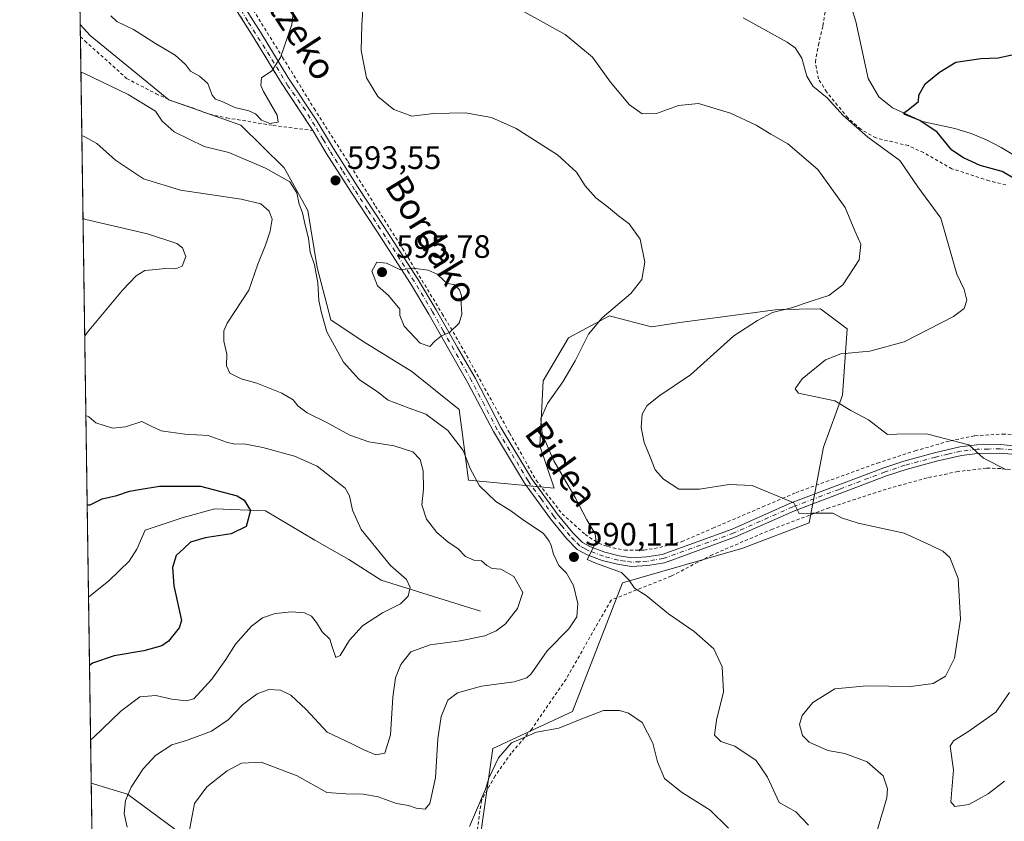
# Model space of a CAD drawing. Units: metres. Extents: x 600153 to 603583, y 4761552 to 4763916.
# Drawn here: x 600153 to 600457, y 4762343 to 4762591 of the extents above; entities that cross this region are included whole.
import ezdxf
from ezdxf.enums import TextEntityAlignment as Align

# ---------------------------------------------------------------- set-up
doc = ezdxf.new("R2010")
doc.units = ezdxf.units.M
doc.header["$MEASUREMENT"] = 0
doc.linetypes.add('DGN Style 2', pattern=[1.6480167562047852, 0.988810053722871, -0.6592067024819142])
doc.linetypes.add('DGN Style 4', pattern=[2.6384748266838614, 1.318413404963828, -0.6592067024819142, 0.001648016756204785, -0.6592067024819142])
for name, color, linetype, lineweight in [('Alambrada', 7, 'DGN Style 2', 0), ('Arbolado forestal CxS', 92, 'Continuous', 0), ('Comarca CxS', 21, 'Continuous', 0), ('Comunidad Autónoma CxS', 142, 'Continuous', 0), ('Corriente natural lineal', 142, 'Continuous', 13), ('Curva de nivel maestra', 30, 'Continuous', 30), ('Curva de nivel normal', 30, 'Continuous', 0), ('Entidad de ámbito territorial CxS', 92, 'Continuous', 0), ('Espacio natural protegido CxS', 121, 'Continuous', 0), ('Municipio CxS', 4, 'Continuous', 0), ('Pista no pavimentada Cxs', 111, 'Continuous', 0), ('Pista no pavimentada eje', 91, 'DGN Style 4', 0), ('Prado CxS', 92, 'Continuous', 0), ('Provincia CxS', 1, 'Continuous', 0), ('Punto de cota en terreno', 7, 'Continuous', 0), ('Rótulo de punto de cota en terreno', 7, 'Continuous', 0), ('Texto cartográfico', 7, 'Continuous', 0)]:
    doc.layers.add(name, color=color, linetype=linetype, lineweight=lineweight)
doc.styles.add('Style-Arial', font='txt')

# ---------------------------------------------------------------- blocks, each defined once
blk = doc.blocks.new('*U10')
at = {"layer": 'Arbolado forestal CxS', "color": 92, "linetype": 'Continuous', "lineweight": 0}
for points in [[(600172.6145000001, 4762628.663899999, 597.6977000000043), (600171.2302000001, 4762626.157000001, 597.0687999999936), (600169.5159999998, 4762743.210300001, 592.1996999999974), (600171.9341000002, 4762740.9781, 592.1782999999997), (600186.5478999997, 4762721.9805, 590.761599999998), (600188.0088999998, 4762685.446900001, 597.0255999999936), (600177.7790999999, 4762662.065300001, 601.0421999999963), (600178.9929000001, 4762642.3639, 600.4419000000053)], [(600291.7620999999, 4762448.708900001, 589.3325999999943), (600318.2122999998, 4762446.284299999, 590.3962999999932), (600313.7156999996, 4762459.3575, 590.2697999999946), (600314.8283000002, 4762479.385299999, 591.1138000000064), (600322.6171000004, 4762492.736099999, 591.0029999999971), (600335.2472999999, 4762499.5261, 590.1141000000061), (600335.6114999996, 4762499.428900001, 590.0730999999942), (600348.2081000004, 4762496.074300001, 588.8623999999982), (600357.0204999996, 4762497.419299999, 588.1045000000013), (600387.3060999997, 4762501.421900001, 585.5227000000014), (600393.8504999997, 4762501.528700001, 585.0685999999987), (600400.5028999997, 4762501.637499999, 584.6833999999944), (600408.6727, 4762495.471700001, 583.0348999999987), (600407.2112999996, 4762475.012700001, 579.3874999999971), (600401.3652999997, 4762458.9375, 581.7253999999957), (600396.9807000002, 4762435.556100001, 585.1603999999934), (600376.4436999997, 4762427.810500001, 586.608699999997), (600339.3059, 4762417.077099999, 589.9210000000021), (600323.8923000004, 4762377.364700001, 594.0108000000037), (600299.2494999999, 4762365.896299999, 593.917300000001), (600294.7982999999, 4762334.742500001, 596.4811000000045), (600289.4461000003, 4762310.958100001, 599.1079000000027), (600262.0147000002, 4762302.5283, 599.0902999999962), (600238.3904999997, 4762309.8555, 598.2065000000002), (600224.9178999999, 4762319.215100001, 595.7602000000043), (600210.0997000001, 4762334.275699999, 591.432799999995), (600186.3481000002, 4762351.762900001, 584.6750000000029), (600175.198, 4762355.2125, 582.6564000000071), (600171.7677999996, 4762589.4429, 593.445000000007), (600174.8551000003, 4762586.074899999, 593.2900999999983), (600199.1133000003, 4762566.169500001, 592.1518000000069), (600221.3668999998, 4762558.380700001, 593.7035999999935), (600234.7701000003, 4762545.157299999, 591.6931000000042), (600242.0771000005, 4762532.0053, 590.9055999999982), (600244.9999000002, 4762514.4693, 590.3295000000071), (600249.1825000001, 4762498.299699999, 590.8234999999986), (600259.1963000001, 4762491.6237, 592.1457999999984), (600274.2251000004, 4762482.319499999, 593.7641000000004), (600288.8400999998, 4762470.628500001, 592.4673999999941)]]:
    blk.add_polyline3d(points, close=True, dxfattribs=at)
blk = doc.blocks.new('5PATER')
at = {"layer": 'Punto de cota en terreno', "linetype": 'Continuous', "lineweight": 0}
h = blk.add_hatch(color=51, dxfattribs=at)
edge = h.paths.add_edge_path()
edge.add_ellipse((0, 0), major_axis=(-0.1095731443231308, -0.1110710700762829), ratio=0.9994222409660322, start_angle=0, end_angle=360)

msp = doc.modelspace()

# ---------------------------------------------------------------- linework, layer by layer
at = {"layer": 'Alambrada', "color": 7, "linetype": 'DGN Style 2', "lineweight": 0}
for points in [[(600171.8233000003, 4762585.657099999, 599.0773000000045), (600173.2301000003, 4762584.390100001, 599.7425999999978), (600186.1201, 4762572.8201, 597.5841999999975), (600195.2100999998, 4762568.0701, 598.8295999999973), (600199.9401000004, 4762565.920100001, 598.2102000000014), (600206.8000999996, 4762563.5801, 597.1554000000033), (600211.8000999996, 4762561.7301, 597.7940999999992), (600217.0301000001, 4762560.600099999, 598.6024000000034), (600231.3601000002, 4762558.3201, 598.2801999999938), (600243.6001000004, 4762556.720100001, 594.434699999998), (600242.6401000004, 4762558.3201, 594.1423000000068), (600233.6601, 4762571.8301, 594.6321999999927), (600225.4101, 4762585.390100001, 596.8582000000024), (600212.4101, 4762605.890100001, 599.032600000006), (600196.6001000004, 4762628.270099999, 600.3086999999941), (600188.6901000004, 4762637.770099999, 600.3849000000046), (600176.9801000003, 4762651.050100001, 603.8043000000034), (600172.7100999998, 4762643.720100001, 610.4873999999982), (600171.0301000001, 4762640.210100001, 609.5501999999979), (600171.0247, 4762640.1987, 609.545299999998), (600171.0246000001, 4762640.1984, 609.545100000003)], [(600171.8233000003, 4762585.657099999, 599.0773000000045), (600173.2301000003, 4762584.390100001, 599.7425999999978), (600186.1201, 4762572.8201, 597.5841999999975), (600195.2100999998, 4762568.0701, 598.8295999999973), (600199.9401000004, 4762565.920100001, 598.2102000000014), (600206.8000999996, 4762563.5801, 597.1554000000033), (600211.8000999996, 4762561.7301, 597.7940999999992), (600217.0301000001, 4762560.600099999, 598.6024000000034), (600231.3601000002, 4762558.3201, 598.2801999999938), (600243.6001000004, 4762556.720100001, 594.434699999998), (600242.6401000004, 4762558.3201, 594.1423000000068), (600233.6601, 4762571.8301, 594.6321999999927), (600225.4101, 4762585.390100001, 596.8582000000024), (600212.4101, 4762605.890100001, 599.032600000006), (600196.6001000004, 4762628.270099999, 600.3086999999941), (600188.6901000004, 4762637.770099999, 600.3849000000046), (600176.9801000003, 4762651.050100001, 603.8043000000034), (600172.7100999998, 4762643.720100001, 610.4873999999982), (600171.0301000001, 4762640.210100001, 609.5501999999979), (600171.0247, 4762640.1987, 609.545299999998), (600171.0246000001, 4762640.1984, 609.545100000003)], [(600219.1201, 4762603.7501, 598.2103999999963), (600234.3101000005, 4762579.3201, 594.8025000000052), (600244.0301000001, 4762563.5101, 593.6376000000018), (600254.4600999998, 4762547.1501, 593.2939999999944), (600263.0100999996, 4762533.380100001, 593.4893000000011), (600271.3501000004, 4762520.3201, 594.3994999999995), (600283.6201, 4762500.170100001, 595.2234999999928), (600289.5100999996, 4762490.1601, 594.5850000000064), (600304.4600999998, 4762463.2601, 596.6284000000014), (600312.6001000004, 4762448.7401, 605.6074999999983), (600320.6700999998, 4762438.360099999, 600.3160999999964), (600327.7600999996, 4762431.9801, 608.5532999999997), (600331.9600999998, 4762429.2601, 610.9005999999936), (600334.7100999998, 4762428.2301, 609.9042000000045), (600339.9200999998, 4762427.1801, 608.1912000000011), (600345.9101, 4762427.1601, 603.1346000000049), (600350.8000999996, 4762427.9801, 592.8366999999998), (600357.6101000002, 4762429.770099999, 592.6389999999956), (600367.2100999998, 4762433.9301, 608.0972000000038), (600382.5701000001, 4762440.5101, 604.5326999999961), (600392.8701, 4762444.9001, 591.9328999999998), (600418.0601000005, 4762454.0601, 588.3850999999995), (600429.7100999998, 4762457.8101, 580.9239999999991), (600440.5800999999, 4762460.940099999, 583.181899999996), (600448.1401000004, 4762462.470100001, 585.3822999999975), (600456.6901000004, 4762463.0001, 583.6333000000013), (600463.4301000005, 4762462.7301, 578.3199000000022)], [(600457.7100999998, 4762539.940099999, 587.767200000002), (600452.5500999996, 4762541.170100001, 591.2050000000017), (600441.0301000001, 4762544.920100001, 583.4189999999944), (600432.2600999996, 4762549.9001, 582.6875), (600427.6001000004, 4762552.050100001, 583.0994999999966), (600417.5701000001, 4762554.420100001, 585.1282999999967), (600412.8901000004, 4762557.130100001, 590.8698000000004), (600408.8901000004, 4762560.630100001, 590.8879000000015), (600402.3501000004, 4762568.6601, 588.2433000000019), (600399.8201000001, 4762572.6601, 583.5923000000039), (600398.8901000004, 4762577.9001, 582.350099999996), (600399.8000999996, 4762583.110099999, 582.536500000002), (600401.2200999996, 4762589.0601, 582.2212000000001), (600402.0100999996, 4762593.920100001, 585.8825999999972)], [(600477.1700999998, 4762450.1601, 582.0546000000032), (600456.1401000004, 4762452.3201, 585.0804999999964), (600451.7100999998, 4762452.5001, 584.7915000000066), (600442.9001000002, 4762451.420100001, 581.501099999994), (600433.3901000004, 4762449.440099999, 586.1126999999979), (600422.3201000001, 4762446.440099999, 591.7335000000021), (600403.1901000004, 4762440.2601, 586.209600000002), (600385.6101000002, 4762433.6501, 602.5181000000011), (600367.0201000003, 4762425.720100001, 595.994200000001), (600354.3701, 4762419.130100001, 588.6051000000007), (600335.7600999996, 4762411.7301, 596.8433999999979), (600321.8800999997, 4762387.340100001, 602.6987999999983), (600311.1700999998, 4762371.790100001, 608.1466999999975), (600304.9401000004, 4762364.460100001, 603.4214000000065), (600299.9200999998, 4762357.440099999, 598.0763000000006), (600295.7301000003, 4762349.9001, 602.4661000000051), (600293.5100999996, 4762334.0001, 608.3534999999974)]]:
    msp.add_polyline3d(points, dxfattribs=at)
at = {"layer": 'Arbolado forestal CxS', "color": 92, "linetype": 'Continuous', "lineweight": 0, "extrusion": (0.002336794530919651, -0.1596823629097543, 0.9871656813153898), "elevation": -758513.2291529984, "flags": 128}
msp.add_lwpolyline([(669795.8701222641, 4692383.177405194), (669795.870122264, 4692387.012734373)], dxfattribs=at)
at = {"layer": 'Arbolado forestal CxS', "color": 92, "linetype": 'Continuous', "lineweight": 0, "extrusion": (0.00189455617521862, -0.1293684088775794, 0.9915947889341606), "elevation": -614403.2197506614, "flags": 128}
msp.add_lwpolyline([(669846.4381648672, 4713236.463441963), (669846.4381648672, 4713410.988113179)], dxfattribs=at)
at = {"layer": 'Arbolado forestal CxS', "color": 92, "linetype": 'Continuous', "lineweight": 0, "extrusion": (-0.00309248341956349, 0.2111636110102556, 0.9774458378505733), "elevation": 1004349.606809442, "flags": 128}
msp.add_lwpolyline([(-669847.8882996717, -4645731.745554292), (-669847.8882996717, -4645790.481858094)], dxfattribs=at)
at = {"layer": 'Arbolado forestal CxS', "color": 92, "linetype": 'Continuous', "lineweight": 0, "extrusion": (0.00227691199717728, -0.1554804969314462, 0.9878363380366748), "elevation": -738511.2397303189, "flags": 128}
msp.add_lwpolyline([(669845.0080637594, 4695159.8609192), (669845.0080637594, 4695332.426119878)], dxfattribs=at)
at = {"layer": 'Arbolado forestal CxS', "color": 92, "linetype": 'Continuous', "lineweight": 0}
for points in [[(600171.7677999996, 4762589.4429, 593.445000000007), (600174.8551000003, 4762586.074899999, 593.2900999999983), (600199.1133000003, 4762566.169500001, 592.1518000000069), (600221.3668999998, 4762558.380700001, 593.7035999999935), (600234.7701000003, 4762545.157299999, 591.6931000000042), (600242.0771000005, 4762532.0053, 590.9055999999982), (600244.9999000002, 4762514.4693, 590.3295000000071), (600249.1825000001, 4762498.299699999, 590.8234999999986), (600259.1963000001, 4762491.6237, 592.1457999999984), (600274.2251000004, 4762482.319499999, 593.7641000000004), (600288.8400999998, 4762470.628500001, 592.4673999999941), (600291.7620999999, 4762448.708900001, 589.3325999999943), (600318.2122999998, 4762446.284299999, 590.3962999999932), (600313.7156999996, 4762459.3575, 590.2697999999946), (600314.8283000002, 4762479.385299999, 591.1138000000064), (600322.6171000004, 4762492.736099999, 591.0029999999971), (600335.2472999999, 4762499.5261, 590.1141000000061), (600335.6114999996, 4762499.428900001, 590.0730999999942), (600348.2081000004, 4762496.074300001, 588.8623999999982), (600357.0204999996, 4762497.419299999, 588.1045000000013), (600387.3060999997, 4762501.421900001, 585.5227000000014), (600393.8504999997, 4762501.528700001, 585.0685999999987), (600400.5028999997, 4762501.637499999, 584.6833999999944), (600408.6727, 4762495.471700001, 583.0348999999987), (600407.2112999996, 4762475.012700001, 579.3874999999971), (600401.3652999997, 4762458.9375, 581.7253999999957), (600396.9807000002, 4762435.556100001, 585.1603999999934), (600376.4436999997, 4762427.810500001, 586.608699999997), (600339.3059, 4762417.077099999, 589.9210000000021), (600323.8923000004, 4762377.364700001, 594.0108000000037), (600299.2494999999, 4762365.896299999, 593.917300000001), (600294.7982999999, 4762334.742500001, 596.4811000000045)], [(600177.6941000001, 4762184.764599999, 555.823000000004), (600175.198, 4762355.2125, 582.6564000000071), (600186.3481000002, 4762351.762900001, 584.6750000000029), (600210.0997000001, 4762334.275699999, 591.432799999995)], [(600175.198, 4762355.2125, 582.6564000000071), (600186.3481000002, 4762351.762900001, 584.6750000000029), (600210.0997000001, 4762334.275699999, 591.432799999995), (600224.9178999999, 4762319.215100001, 595.7602000000043), (600238.3904999997, 4762309.8555, 598.2065000000002), (600262.0147000002, 4762302.5283, 599.0902999999962), (600289.4461000003, 4762310.958100001, 599.1079000000027)]]:
    msp.add_polyline3d(points, dxfattribs=at)
at = {"layer": 'Comarca CxS', "color": 21, "linetype": 'Continuous', "lineweight": 0, "flags": 128}
msp.add_lwpolyline([(600178.9896043818, 4762096.301839984), (600168.1543999997, 4762836.190500001), (600163.1055000002, 4763180.954700001), (600159.3459000001, 4763437.681500001), (600153.080000767, 4763865.549982325), (600176.9979978842, 4763865.906049943), (600863.206163369, 4763876.120951116), (601024.5356999999, 4763878.522600001), (601081.6852962897, 4763879.373238537)], dxfattribs=at)
at = {"layer": 'Comunidad Autónoma CxS', "color": 142, "linetype": 'Continuous', "lineweight": 0, "flags": 128}
msp.add_lwpolyline([(600246.4385834383, 4761552.92490205), (600186.9600007655, 4761552.039982349), (600182.0886999997, 4761884.6766), (600178.9896043818, 4762096.301839984), (600168.1543999997, 4762836.190500001), (600163.1055000002, 4763180.954700001), (600159.3459000001, 4763437.681500001), (600153.080000767, 4763865.549982325), (600176.9979978842, 4763865.906049943), (600863.206163369, 4763876.120951116), (601024.5356999999, 4763878.522600001), (601081.6852962897, 4763879.373238537), (601340.0548000003, 4763883.219400001), (601590.8470060155, 4763886.952631954), (601903.6218286883, 4763891.608648892), (603011.2872123797, 4763908.097334701), (603548.2100007918, 4763916.089982324), (603566.1051000013, 4762734.904), (603574.4864189883, 4762181.681450958), (603578.59607996, 4761910.418031538), (603581.6375000007, 4761709.665499999), (603583.2600007916, 4761602.569982347), (602892.8075287684, 4761592.297461247), (601471.2983254971, 4761571.14831069)], close=True, dxfattribs=at)
at = {"layer": 'Corriente natural lineal', "color": 142, "linetype": 'Continuous', "lineweight": 13}
for points in [[(600408.8701, 4762598.5601, 575.7189000000071), (600411.3400999998, 4762590.370100001, 575.5717000000004), (600415.1501000002, 4762572.8101, 575.3133999999991), (600418.5100999996, 4762567.0801, 575.5121000000072), (600422.6601, 4762563.7301, 575.807799999995), (600432.0000999998, 4762559.540100001, 575.184699999998), (600442.0000999998, 4762557.300100001, 574.5868000000046), (600447.0100999996, 4762555.840100001, 574.168399999995), (600451.7701000003, 4762553.840100001, 574.0773000000045), (600456.2801000001, 4762551.470100001, 573.9992000000057), (600470.1401000004, 4762543.130100001, 573.5483999999997)], [(600295.4600999998, 4762408.3201, 582.8359999999957), (600264.7500999998, 4762417.850099999, 578.9640000000073), (600254.8000999996, 4762424.300100001, 577.8837000000058), (600244.3000999996, 4762430.2601, 576.7704999999987), (600228.9801000003, 4762439.319900001, 575.5099000000046), (600213.4001000002, 4762439.890100001, 574.1453000000038), (600203.5900999998, 4762437.2501, 573.5087000000058), (600191.8901000004, 4762433.270099999, 572.363599999997), (600189.3054999998, 4762427.4791, 571.7593999999954), (600186.9241000004, 4762423.7751, 571.3610999999946), (600180.5740999999, 4762417.6897, 570.8675999999978), (600174.3573000003, 4762412.617900001, 570.2520999999979)]]:
    msp.add_polyline3d(points, dxfattribs=at)
at = {"layer": 'Curva de nivel maestra', "color": 30, "linetype": 'Continuous', "lineweight": 30, "elevation": 575, "flags": 128}
for points in [[(600460.8101000005, 4762541.610099999), (600456.5700000003, 4762544.040100001), (600449.7600999996, 4762545.8903), (600444.6501000002, 4762548.3202), (600441.04, 4762550.6601), (600436.5301999999, 4762556.260199999), (600431.1600000003, 4762559.8202), (600426.4699999997, 4762561.6801), (600426.2401000002, 4762562.210100001), (600427.5099, 4762563.120200001), (600430.7701000003, 4762565.67), (600430.8601000002, 4762567.6502), (600432.7801000001, 4762571.17), (600437.1801000005, 4762574.760199999), (600442.2499000002, 4762577.8301), (600450.0300000003, 4762579), (600455.4000000004, 4762579.1402), (600460.5700000003, 4762580.340299999)], [(600173.9391000001, 4762441.177100001), (600174.8202000001, 4762441.110200001), (600178.5999999996, 4762443.040100001), (600183.04, 4762443.9801), (600187.04, 4762445.3201), (600189.9401000004, 4762445.880200001), (600196.3000999996, 4762446.9202), (600208.9800000006, 4762446.9002), (600220.2600999996, 4762443.9002), (600222.4600999998, 4762442.540200001), (600224.4199999999, 4762439.420100001), (600223.0301000001, 4762434.4202), (600218.3602, 4762432.170100001), (600210.3600000005, 4762430.92), (600205.8000999996, 4762429.5701), (600203.7401000002, 4762427.700099999), (600201.4600000001, 4762425.4801), (600200.3201000001, 4762421.800100001), (600200.6501000002, 4762416.1402), (600203.0601000005, 4762405.450200001), (600202.3202000001, 4762403.1501), (600199.0999999996, 4762399.030099999), (600197.0300000003, 4762397.620200001), (600191.4299, 4762396.0503), (600182.25, 4762394.540100001), (600175.54, 4762392.220100001), (600174.6667, 4762391.4924)]]:
    msp.add_lwpolyline(points, dxfattribs=at)
at = {"layer": 'Curva de nivel normal', "color": 30, "linetype": 'Continuous', "lineweight": 0, "flags": 128}
for points, elevation in [([(600181.2500999998, 4762592.1602), (600183.1401000004, 4762590.439900001), (600188.2399000004, 4762587.870100001), (600195.0099999999, 4762583.640000001), (600201.0599999996, 4762580.029999999), (600204.2699999996, 4762577.120100001), (600205.8101000005, 4762575.0701), (600208.6201, 4762573.560000001), (600211.1799999997, 4762571.27), (600212.5499, 4762567.6501), (600213.5999999996, 4762566.4001), (600215.7901, 4762565.5601), (600219.5199999996, 4762563.8402), (600223.8801999995, 4762562.850000001), (600225.9301000005, 4762561.850099999), (600227.8201000001, 4762559.9), (600230.3800999997, 4762558.890000001), (600232.9101, 4762559.26), (600232.6001000004, 4762561.510199999), (600228.4200999998, 4762568.7301), (600227.6199000003, 4762570.630100001), (600227.8000999996, 4762573.0001), (600230.9501, 4762575.200099999), (600233.6898999996, 4762579.290100001), (600237.1501000002, 4762589.470000001), (600238.3099999996, 4762598.940099999)], 595), ([(600396.79, 4762342.220000001), (600392.8200000003, 4762346.369999999), (600387.6600000003, 4762349.210000001), (600384.0599999996, 4762357.100000001), (600380.5700000003, 4762362.24), (600374.0300000003, 4762366.59), (600369.6399999997, 4762368.100000001), (600367.6699999999, 4762370), (600368.29, 4762374.689999999), (600370.4900000002, 4762383.369999999), (600370.0899999999, 4762391.17), (600367.4699999997, 4762396.680000001), (600361.4699999997, 4762402.060000001), (600353.5099999999, 4762407.439999999), (600346.5899999999, 4762413.180000001), (600343.04, 4762415.460000001), (600341.2400000002, 4762418), (600338.9699999997, 4762420.26), (600331.2800000003, 4762423.039999999), (600328.4000000004, 4762424.300000001), (600331.1799999997, 4762429.699999999), (600330.8799999999, 4762432.140000001), (600328.2400000002, 4762436.560000001), (600324.6900000004, 4762443.390000001), (600318.0999999996, 4762454.75), (600314.5, 4762463.02), (600314.0599999996, 4762467.699999999), (600316.0800000001, 4762472.4), (600320.8399999999, 4762479.140000001), (600324.6900000004, 4762485.59), (600328.8399999999, 4762493.800000001), (600333.0599999996, 4762498.92), (600341.8899999997, 4762506.439999999), (600345.2800000003, 4762510.74), (600346.2000000002, 4762516.109999999), (600344.7599999999, 4762523.130000001), (600341.3899999997, 4762527.91), (600338.0199999996, 4762530.369999999), (600335.0099999999, 4762533), (600331.04, 4762535.9), (600327.7300000006, 4762539.689999999), (600325.1200000001, 4762543.83), (600319.2199999997, 4762549.189999999), (600306.4400000004, 4762557.369999999), (600298.8700000001, 4762560.779999999), (600290.79, 4762562.140000001), (600280.9199999999, 4762562.029999999), (600274.2000000002, 4762561.189999999), (600268.6799999997, 4762563.24), (600263.6699999999, 4762567.279999999), (600260.2400000002, 4762572.99), (600258.5999999996, 4762581.439999999), (600258.7999999998, 4762589.34), (600259.1600000003, 4762595.66)], 590), ([(600418.0800999999, 4762340.940099999), (600420.9999000002, 4762350.680000001), (600421.1801000005, 4762353.4001), (600419.8099999996, 4762357.440099999), (600414.8400999998, 4762361.810000001), (600408.0000999998, 4762364.32), (600402.7500999998, 4762365.310000001), (600396.9500000002, 4762367.8301), (600394.9299, 4762369.920100001), (600394.0100999996, 4762373.319900001), (600394.8002000004, 4762376.0801), (600398.0800999999, 4762380.07), (600404.9199000001, 4762384.280200001), (600414.7401000002, 4762385.289999999), (600428.4001000002, 4762385.0801), (600435.25, 4762385.970000001), (600439.0999999996, 4762388.189999999), (600441.8499999996, 4762393.7501), (600443.7301000003, 4762405.789999999), (600443.04, 4762418.370100001), (600440.3701, 4762424.9001), (600438.2500999998, 4762426.880100001), (600434.6901000004, 4762428.560000001), (600426.3399999999, 4762432.440099999), (600412.0601000005, 4762435.529999999), (600406.9301000005, 4762437.1801), (600404.2300000006, 4762438.59), (600397.9600000001, 4762438.620200001), (600393.8400999998, 4762438.5), (600392.1901000004, 4762441.779999999), (600379.3300000001, 4762447.129899999), (600372.29, 4762447.450099999), (600363.1002000002, 4762446.030200001), (600356.7300000006, 4762445.960000001), (600351.9199000001, 4762449.02), (600349.3701999999, 4762451.99), (600347.7800000003, 4762456.130200001), (600346.0100999996, 4762460.360099999), (600345.0401, 4762465.050000001), (600345.3701, 4762469.1801), (600346.79, 4762471.7601), (600350.5401, 4762474.689999999), (600360.3502000002, 4762481.3202), (600373.7199999997, 4762493.369999999), (600381.0100999996, 4762498.100000001), (600385.6600000003, 4762500.52), (600391.4600999998, 4762501.930000001), (600397.8499999996, 4762504.1602), (600403.04, 4762505.739900001), (600407.3400999998, 4762509.029999999), (600412.3800999997, 4762516.82), (600412.9699999997, 4762521.66), (600411.0999999996, 4762525.780200001), (600408.0599999996, 4762532.9901), (600399.6901000004, 4762544.6799), (600390.3800999997, 4762552.630100001), (600385.1600000003, 4762555.5902), (600380.6201, 4762558.370100001), (600372.7001, 4762562.090100001), (600362.7899000002, 4762565.0801), (600356.6501000002, 4762564.4999), (600349.8101000005, 4762562.01), (600345.4099000003, 4762561.92), (600341.5000999998, 4762564.6602), (600335.6402000004, 4762571.67), (600330.0499999998, 4762579.350000001), (600321.5598999998, 4762586.390000001), (600307.2999999998, 4762594.350000001)], 585), ([(600457.8799999999, 4762451.91), (600450.8099999996, 4762455.51), (600446.2800000003, 4762459.65), (600433.6500000004, 4762462.960000001), (600426.9400000004, 4762463.039999999), (600421.1299999999, 4762462.859999999), (600415.3099999996, 4762467.380000001), (600409.7999999998, 4762470.25), (600404.8600000005, 4762473.220000001), (600398.4600000001, 4762474.550000001), (600393.7000000002, 4762475.67), (600392.6600000003, 4762477), (600394.8499999996, 4762480.08), (600402.0300000003, 4762485.92), (600406.79, 4762487.779999999), (600415.6900000004, 4762488.58), (600426.3200000003, 4762491.439999999), (600441.5800000001, 4762499.27), (600444.8799999999, 4762501.77), (600445.6200000001, 4762504.33), (600444.8399999999, 4762507.65), (600442.5899999999, 4762512.32), (600437.6399999997, 4762529.689999999), (600430.5199999996, 4762539.380000001), (600424.9600000001, 4762547.51), (600415.0999999996, 4762554.66), (600407.4299999997, 4762561.41), (600402.5700000003, 4762566.82), (600398.0800000001, 4762570.4), (600396.2199999997, 4762573.49), (600394.6799999997, 4762579.08), (600392.6799999997, 4762582.220000001), (600390.2100000001, 4762583.980000001), (600376.5499999998, 4762591.550000001)], 580), ([(600171.9824999999, 4762574.788100001), (600172.8700000001, 4762574.430000001), (600186.6299999999, 4762567.869999999), (600195.0800000001, 4762562.720000001), (600197.0999999996, 4762559.57), (600200.8099999996, 4762556.369999999), (600210.0999999996, 4762551.83), (600217.6500000004, 4762549.960000001), (600229.0499999998, 4762545.100000001), (600236.5, 4762540.930000001), (600238.6500000004, 4762537.5), (600239.4500000002, 4762533.980000001), (600240.4900000002, 4762531.300000001), (600241.2800000003, 4762527.52), (600242.3300000001, 4762523.51), (600242.8399999999, 4762519.15), (600244.1600000003, 4762515.230000001), (600245.2000000002, 4762509.74), (600245.4400000004, 4762504.210000001), (600246.3099999996, 4762500.4), (600247.9400000004, 4762494.560000001), (600253.0800000001, 4762485.180000001), (600257.9400000004, 4762479.869999999), (600263.5800000001, 4762476.060000001), (600266.9100000003, 4762473.5), (600273.3700000001, 4762470.99), (600278.5099999999, 4762469.180000001), (600285.3300000001, 4762464.119999999), (600290.1100000005, 4762457.890000001), (600292.2199999997, 4762452.33), (600295.1299999999, 4762447), (600300.1299999999, 4762442.15), (600304.7599999999, 4762439.279999999), (600308.2800000003, 4762436.680000001), (600314.9000000004, 4762432.289999999), (600316.6200000001, 4762429.890000001), (600317.2599999999, 4762428.539999999), (600317.9800000006, 4762425.869999999), (600319.6799999997, 4762422.369999999), (600321.9900000002, 4762420.02), (600324.1600000003, 4762416.189999999), (600325.5, 4762410.630000001), (600325.1799999997, 4762406.560000001), (600322.7000000002, 4762402.9), (600316.0199999996, 4762396.07), (600311.0599999996, 4762388.930000001), (600309.7100000001, 4762387.680000001), (600305.8799999999, 4762386.52), (600295.7400000002, 4762385.109999999), (600288.2800000003, 4762383.109999999), (600285.3099999996, 4762380.82), (600283.3300000001, 4762375.82), (600282.2800000003, 4762368.92), (600281.5499999998, 4762356.850000001), (600279.7999999998, 4762348.939999999), (600278.2999999998, 4762347.210000001), (600275.5800000001, 4762347.430000001), (600273.1399999997, 4762348.34), (600269.5199999996, 4762348.960000001), (600263.8499999996, 4762350.939999999), (600259.2199999997, 4762351.84), (600253.8399999999, 4762351.859999999), (600247.9900000002, 4762352.350000001), (600238.75, 4762357.460000001), (600227.6799999997, 4762361.66), (600221.5999999996, 4762361.369999999), (600217.1600000003, 4762359), (600210.9400000004, 4762354.039999999), (600207.1100000005, 4762348.92), (600204.9000000004, 4762337.539999999)], 590), ([(600172.2698999997, 4762555.163000001), (600173.1600000003, 4762554.75), (600176.8901000004, 4762552.7601), (600182.7100000001, 4762547.529999999), (600191.3402000006, 4762541.800200001), (600202.7901, 4762538.299900001), (600221.4700999996, 4762535.5801), (600227.5401, 4762534.09), (600230.0999999996, 4762531.800000001), (600231.0800999999, 4762529.350199999), (600230.4901000002, 4762525.67), (600229.0601000005, 4762521.289999999), (600226.6801000005, 4762515.439900001), (600223.8801999995, 4762507.440099999), (600217.2100000001, 4762497.199999999), (600216.1599000003, 4762494.84), (600216.1299999999, 4762491.699999999), (600217.0300000003, 4762487.680199999), (600216.9801000003, 4762484.02), (600217.9901000002, 4762481.7501), (600221.4600999998, 4762480.08), (600226.3799999999, 4762478.76), (600234.0900999998, 4762475.640000001), (600237.5201000003, 4762473.609999999), (600239.0000999998, 4762471.680000001), (600241.8700000001, 4762469.530200001), (600247.7401000002, 4762466.630100001), (600255.0601000005, 4762462.609999999), (600260.9600999998, 4762460.600199999), (600268.7901, 4762459.350099999), (600274.4999000002, 4762457.4801), (600276.8400999998, 4762455.180000001), (600277.75, 4762451.630100001), (600277.8399999999, 4762446.020099999), (600277.29, 4762441.1699), (600278.7401000002, 4762436.7401), (600281.9501, 4762432.600099999), (600285.3800999997, 4762429.720000001), (600288.5800000001, 4762427.5601), (600290.8101000005, 4762425.24), (600293.3300000001, 4762424.010199999), (600295.7200999996, 4762423.810000001), (600297.3701, 4762422.3599), (600299.0700000003, 4762421.4999), (600301.7202000003, 4762421.300000001), (600305.7500999998, 4762419.020099999), (600308.4800000006, 4762414.060000001), (600306.9099000003, 4762409.180000001), (600303.1200000001, 4762404.440099999), (600300.2599999999, 4762402.280099999), (600296.7599999999, 4762400.7401), (600289.0999999996, 4762399.100000001), (600279.8699000003, 4762397.91), (600273.8901000004, 4762395.800000001), (600270.7800000003, 4762391.789999999), (600269.1500000004, 4762387.700099999), (600268.3501000004, 4762381.789999999), (600267.6600000003, 4762370.08), (600265.9001000002, 4762364.460100001), (600263.0599999996, 4762363.970000001), (600259.4299999997, 4762365.439999999), (600255.6600000003, 4762367.340100001), (600248.0601000005, 4762370.92), (600241.5701000001, 4762377.960000001), (600236.8099999996, 4762382.3301), (600233.5999999996, 4762383.939999999), (600230.0800000001, 4762384.090100001), (600226.4801000003, 4762382.7402), (600221.9001000002, 4762379.380100001), (600217.4401000004, 4762374.7499), (600212.3700000001, 4762371.220100001), (600204.5999999996, 4762368.3301), (600200.0800999999, 4762367.050000001), (600195.0499999998, 4762363.77), (600191.1901000004, 4762359.5801), (600187.5601000005, 4762353.960000001), (600185.7699999996, 4762349.82), (600185.3099999996, 4762345.819900001), (600186.2801999999, 4762341.609999999)], 585), ([(600172.6442999998, 4762529.591800001), (600173.5300000003, 4762529.220000001), (600192.5300000003, 4762524.810000001), (600201.6200000001, 4762521.83), (600203.3300000001, 4762520.550000001), (600204.3600000005, 4762517.869999999), (600203.3099999996, 4762514.859999999), (600201.2400000002, 4762514.01), (600198.1699999999, 4762514.140000001), (600195.1600000003, 4762513.779999999), (600191.7699999996, 4762513.52), (600189.04, 4762511.84), (600184.8200000003, 4762507.470000001), (600174.04, 4762494.41), (600173.1755999997, 4762493.3157)], 580), ([(600263.4000000004, 4762516.100000001), (600261.8799999999, 4762513.279999999), (600263.6600000003, 4762508.76), (600267.0099999999, 4762505.779999999), (600270.5, 4762501.609999999), (600270.4699999997, 4762499.59), (600271.8499999996, 4762496.359999999), (600276.8399999999, 4762491.060000001), (600279.7999999998, 4762490.050000001), (600281.3099999996, 4762491.680000001), (600283.3499999996, 4762493.350000001), (600285.8200000003, 4762494.32), (600288.8099999996, 4762497.25), (600289.7000000002, 4762499.99), (600289.5099999999, 4762503.350000001), (600289.6100000005, 4762505.65), (600288.9800000006, 4762507.57), (600287.2400000002, 4762509.230000001), (600285.1699999999, 4762509.5), (600284, 4762510.5), (600282.04, 4762512.369999999), (600279.2999999998, 4762513.630000001), (600274.5199999996, 4762514.210000001), (600270.7699999996, 4762513.680000001), (600266.3600000005, 4762515.720000001), (600263.4000000004, 4762516.100000001)], 595), ([(600173.5351999998, 4762468.758500001), (600174.4299999997, 4762468.33), (600176.5899999999, 4762466.5), (600181.7000000002, 4762464.82), (600185.7199999997, 4762465.24), (600190.79, 4762466.890000001), (600193.4400000004, 4762465.51), (600196.75, 4762464), (600204.0800000001, 4762462.970000001), (600211.2599999999, 4762462.529999999), (600216.9500000002, 4762460.52), (600219.5199999996, 4762459.890000001), (600222.3600000005, 4762460.029999999), (600228.1799999997, 4762458.890000001), (600238.0199999996, 4762456.210000001), (600244.9900000002, 4762453.039999999), (600253.6299999999, 4762446.300000001), (600254.9500000002, 4762443.949999999), (600255.8499999996, 4762439.52), (600258.5700000003, 4762433.57), (600267.6799999997, 4762422.430000001), (600272.5300000003, 4762418.07), (600273.6699999999, 4762415.58), (600273.0999999996, 4762412.99), (600270.6799999997, 4762410.600000001), (600265.1799999997, 4762407.84), (600258.9400000004, 4762403.779999999), (600254.9800000006, 4762399.369999999), (600252.0800000001, 4762394.609999999), (600250.7199999997, 4762394.01), (600249.6200000001, 4762397.279999999), (600248.9100000003, 4762399.699999999), (600246.5700000003, 4762401.939999999), (600244.8200000003, 4762404.859999999), (600243.2699999996, 4762406.720000001), (600241.0300000003, 4762407.76), (600237.0700000003, 4762408.140000001), (600231.9600000001, 4762407.57), (600228.1200000001, 4762406.220000001), (600224.7100000001, 4762403.66), (600219.7000000002, 4762398.16), (600216.8099999996, 4762393.369999999), (600212.4299999997, 4762387.359999999), (600206.8799999999, 4762381.27), (600204.5800000001, 4762380.66), (600200.04, 4762381.180000001), (600195.1200000001, 4762382.300000001), (600190.1699999999, 4762381.850000001), (600184.3499999996, 4762377.439999999), (600175.8700000001, 4762369.34), (600175.0016000001, 4762368.6228)], 580), ([(600457.3200000003, 4762355.779999999), (600452.2599999999, 4762351.880000001), (600446.2599999999, 4762348.59), (600441.9699999997, 4762348.029999999), (600440.7000000002, 4762349.430000001), (600441.5700000003, 4762359.359999999), (600440.5499999998, 4762366.65), (600441.5599999996, 4762368.279999999), (600446.0300000003, 4762371.09), (600454.6200000001, 4762377.130000001), (600458.8300000001, 4762383.24)], 580), ([(600338.3600000005, 4762377.619999999), (600333.4100000003, 4762377.600000001), (600326.7400000002, 4762375.08), (600319.6699999999, 4762372.230000001), (600312.7699999996, 4762370.92), (600305.0300000003, 4762367.680000001), (600301, 4762363.039999999), (600298, 4762356.710000001), (600297.0199999996, 4762353.380000001), (600292.04, 4762341.84)], 595), ([(600372.0099999999, 4762341.26), (600366.3799999999, 4762346.890000001), (600357.4800000006, 4762352.390000001), (600352.3200000003, 4762356.600000001), (600350.0899999999, 4762361.75), (600348.7000000002, 4762367.529999999), (600345.3399999999, 4762373.939999999), (600341.1600000003, 4762376.82), (600338.3600000005, 4762377.619999999)], 595)]:
    msp.add_lwpolyline(points, dxfattribs=dict(at, elevation=elevation))
at = {"layer": 'Entidad de ámbito territorial CxS', "color": 92, "linetype": 'Continuous', "lineweight": 0, "flags": 128}
msp.add_lwpolyline([(600178.9896043818, 4762096.301839984), (600168.1543999997, 4762836.190500001), (600163.1055000002, 4763180.954700001), (600159.3459000001, 4763437.681500001), (600153.080000767, 4763865.549982325), (600176.9979978842, 4763865.906049943), (600863.206163369, 4763876.120951116), (601024.5356999999, 4763878.522600001), (601081.6852962897, 4763879.373238537)], dxfattribs=at)
at = {"layer": 'Espacio natural protegido CxS', "color": 121, "linetype": 'Continuous', "lineweight": 0, "flags": 128}
for points in [[(600178.9896043818, 4762096.301839984), (600168.1543999997, 4762836.190500001), (600163.1055000002, 4763180.954700001), (600159.3459000001, 4763437.681500001), (600153.080000767, 4763865.549982325), (600176.9979978842, 4763865.906049943), (600863.206163369, 4763876.120951116), (601024.5356999999, 4763878.522600001), (601081.6852962897, 4763879.373238537)], [(600178.9896043818, 4762096.301839984), (600168.1543999997, 4762836.190500001), (600170.2847999993, 4762833.3535), (600177.4567000008, 4762816.0996), (600187.5635, 4762784.0507), (600191.3954999987, 4762775.8728), (600194.8745, 4762773.144699999), (600203.5456000001, 4762771.272700001), (600212.8636999998, 4762768.778600001), (600226.3408000004, 4762761.030600001), (600242.8659, 4762746.358500001), (600258.9099000014, 4762730.155499999), (600275.0758999989, 4762707.228499999), (600296.0408000001, 4762678.805600001), (600312.4108999993, 4762662.2895), (600314.8919000013, 4762661.8915), (600324.9190000007, 4762662.329399999), (600337.1691999993, 4762666.233300001), (600344.9082999997, 4762666.756200001), (600351.8363999999, 4762662.949200001), (600374.9564999995, 4762648.779100001), (600388.5796000002, 4762640.0181), (600413.4756999993, 4762626.007), (600461.268099999, 4762603.151699998)]]:
    msp.add_lwpolyline(points, dxfattribs=at)
at = {"layer": 'Municipio CxS', "color": 4, "linetype": 'Continuous', "lineweight": 0, "flags": 128}
msp.add_lwpolyline([(600178.9896043818, 4762096.301839984), (600168.1543999997, 4762836.190500001), (600163.1055000002, 4763180.954700001), (600159.3459000001, 4763437.681500001), (600153.080000767, 4763865.549982325), (600176.9979978842, 4763865.906049943), (600863.206163369, 4763876.120951116), (601024.5356999999, 4763878.522600001), (601081.6852962897, 4763879.373238537)], dxfattribs=at)
at = {"layer": 'Pista no pavimentada Cxs', "color": 111, "linetype": 'Continuous', "lineweight": 0}
for points in [[(600242.6401000004, 4762558.3201, 594.1423000000068), (600233.6601, 4762571.8301, 594.6321999999927), (600225.4101, 4762585.390100001, 596.8582000000024), (600212.4101, 4762605.890100001, 599.032600000006), (600196.6001000004, 4762628.270099999, 600.3086999999941), (600188.6901000004, 4762637.770099999, 600.3849000000046), (600176.9801000003, 4762651.050100001, 603.8043000000034)], [(600214.6101000002, 4762607.370100001, 598.7639000000054), (600227.6601, 4762586.800100001, 596.4599000000017), (600235.9001000002, 4762573.2501, 594.3476999999984), (600244.8800999997, 4762559.7401, 593.7813000000025), (600250.0500999996, 4762551.1501, 593.7621000000072), (600257.6700999998, 4762539.1501, 593.4820000000036), (600265.5900999998, 4762527.0801, 594.0375000000058), (600276.1001000004, 4762510.860099999, 595.187300000005), (600281.7600999996, 4762501.390100001, 595.3561000000045), (600288.3300999999, 4762489.7401, 594.6489000000003), (600293.8501000004, 4762480.120100001, 593.7749999999943), (600301.7200999996, 4762465.0601, 592.6042000000016), (600311.2200999996, 4762449.290100001, 602.3457999999955), (600319.1401000004, 4762438.4001, 598.6101999999955), (600324.0000999998, 4762432.5101, 599.9842000000062), (600326.9101, 4762429.5101, 606.9545000000071), (600329.4401000004, 4762428.170100001, 609.1321000000025), (600333.8101000005, 4762426.530099999, 608.8739999999962), (600338.2701000003, 4762425.380100001, 606.3849999999948), (600342.2301000003, 4762424.780099999, 606.6600999999937), (600346.7901, 4762425.040100001, 600.9762000000047), (600351.5500999996, 4762425.850099999, 590.8803000000044), (600373.1801000005, 4762433.6801, 605.3745000000055), (600391.3901000004, 4762441.7301, 590.0997999999963), (600420.0100999996, 4762452.5701, 589.0108999999939), (600426.1801000005, 4762454.640100001, 584.1030000000028), (600435.6601, 4762457.1801, 581.2687000000005), (600443.5301000001, 4762459.0101, 584.8996999999945), (600448.7500999998, 4762459.630100001, 584.8614999999991), (600456.0000999998, 4762459.770099999, 583.8414000000049), (600463.6101000002, 4762459.0801, 580.7284000000072)], [(600214.6101000002, 4762607.370100001, 598.7639000000054), (600227.6601, 4762586.800100001, 596.4599000000017), (600235.9001000002, 4762573.2501, 594.3476999999984), (600244.8800999997, 4762559.7401, 593.7813000000025), (600250.0500999996, 4762551.1501, 593.7621000000072), (600257.6700999998, 4762539.1501, 593.4820000000036), (600265.5900999998, 4762527.0801, 594.0375000000058), (600276.1001000004, 4762510.860099999, 595.187300000005), (600281.7600999996, 4762501.390100001, 595.3561000000045), (600288.3300999999, 4762489.7401, 594.6489000000003), (600293.8501000004, 4762480.120100001, 593.7749999999943), (600301.7200999996, 4762465.0601, 592.6042000000016), (600311.2200999996, 4762449.290100001, 602.3457999999955), (600319.1401000004, 4762438.4001, 598.6101999999955), (600324.0000999998, 4762432.5101, 599.9842000000062), (600326.9101, 4762429.5101, 606.9545000000071), (600329.4401000004, 4762428.170100001, 609.1321000000025), (600333.8101000005, 4762426.530099999, 608.8739999999962), (600338.2701000003, 4762425.380100001, 606.3849999999948), (600342.2301000003, 4762424.780099999, 606.6600999999937), (600346.7901, 4762425.040100001, 600.9762000000047), (600351.5500999996, 4762425.850099999, 590.8803000000044), (600373.1801000005, 4762433.6801, 605.3745000000055), (600391.3901000004, 4762441.7301, 590.0997999999963), (600420.0100999996, 4762452.5701, 589.0108999999939), (600426.1801000005, 4762454.640100001, 584.1030000000028), (600435.6601, 4762457.1801, 581.2687000000005), (600443.5301000001, 4762459.0101, 584.8996999999945), (600448.7500999998, 4762459.630100001, 584.8614999999991), (600456.0000999998, 4762459.770099999, 583.8414000000049), (600463.6101000002, 4762459.0801, 580.7284000000072)], [(600463.3101000005, 4762456.450099999, 583.2176999999938), (600455.9101, 4762457.110099999, 583.4511999999959), (600448.9301000005, 4762456.9801, 584.3858999999939), (600443.9901000002, 4762456.390100001, 584.2826999999961), (600436.3101000005, 4762454.610099999, 581.9713999999949), (600426.9501, 4762452.100099999, 585.8806000000042), (600420.9001000002, 4762450.0701, 590.656799999997), (600392.4001000002, 4762439.280099999, 589.6970000000001), (600374.1700999998, 4762431.220100001, 605.624800000005), (600352.2301000003, 4762423.280099999, 589.4192000000039), (600347.0900999998, 4762422.4001, 599.443299999999), (600342.1001000004, 4762422.110099999, 604.6263999999937), (600337.7401000002, 4762422.780099999, 603.4928000000073), (600333.0100999996, 4762424.0001, 606.6587000000001), (600328.3501000004, 4762425.7501, 606.9992000000057), (600325.3000999996, 4762427.360099999, 603.7265999999945), (600322.0301000001, 4762430.7401, 596.5705000000017), (600317.0401, 4762436.770099999, 594.0623999999953), (600309.0100999996, 4762447.8301, 596.9875000000029), (600299.4101, 4762463.7601, 592.7816000000021), (600291.5201000003, 4762478.840100001, 594.4357000000019), (600286.0201000003, 4762488.4301, 594.9450999999972), (600279.4700999996, 4762500.0601, 595.5491000000038), (600273.8501000004, 4762509.460100001, 595.3796000000002), (600263.3701, 4762525.630100001, 594.9244000000035), (600255.4501, 4762537.720100001, 594.3724999999977), (600247.8000999996, 4762549.7501, 594.559500000003), (600243.6051000003, 4762556.720100001, 594.4336999999941), (600242.6401000004, 4762558.3201, 594.1423000000068), (600233.6601, 4762571.8301, 594.6321999999927), (600225.4101, 4762585.390100001, 596.8582000000024), (600212.4101, 4762605.890100001, 599.032600000006)], [(600463.3101000005, 4762456.450099999, 583.2176999999938), (600455.9101, 4762457.110099999, 583.4511999999959), (600448.9301000005, 4762456.9801, 584.3858999999939), (600443.9901000002, 4762456.390100001, 584.2826999999961), (600436.3101000005, 4762454.610099999, 581.9713999999949), (600426.9501, 4762452.100099999, 585.8806000000042), (600420.9001000002, 4762450.0701, 590.656799999997), (600392.4001000002, 4762439.280099999, 589.6970000000001), (600374.1700999998, 4762431.220100001, 605.624800000005), (600352.2301000003, 4762423.280099999, 589.4192000000039), (600347.0900999998, 4762422.4001, 599.443299999999), (600342.1001000004, 4762422.110099999, 604.6263999999937), (600337.7401000002, 4762422.780099999, 603.4928000000073), (600333.0100999996, 4762424.0001, 606.6587000000001), (600328.3501000004, 4762425.7501, 606.9992000000057), (600325.3000999996, 4762427.360099999, 603.7265999999945), (600322.0301000001, 4762430.7401, 596.5705000000017), (600317.0401, 4762436.770099999, 594.0623999999953), (600309.0100999996, 4762447.8301, 596.9875000000029), (600299.4101, 4762463.7601, 592.7816000000021), (600291.5201000003, 4762478.840100001, 594.4357000000019), (600286.0201000003, 4762488.4301, 594.9450999999972), (600279.4700999996, 4762500.0601, 595.5491000000038), (600273.8501000004, 4762509.460100001, 595.3796000000002), (600263.3701, 4762525.630100001, 594.9244000000035), (600255.4501, 4762537.720100001, 594.3724999999977), (600247.8000999996, 4762549.7501, 594.559500000003), (600243.6051000003, 4762556.720100001, 594.4336999999941), (600242.6401000004, 4762558.3201, 594.1423000000068)]]:
    msp.add_polyline3d(points, dxfattribs=at)
at = {"layer": 'Pista no pavimentada eje', "color": 91, "linetype": 'DGN Style 4', "lineweight": 0}
msp.add_polyline3d([(600459.7600999996, 4762458.095100001, 582.8839000000007), (600455.9550999999, 4762458.440099999, 583.5325000000012), (600452.3300999999, 4762458.370100001, 583.6465999999928), (600448.8400999998, 4762458.3051, 584.5866999999998), (600443.7600999996, 4762457.700099999, 584.9355000000069), (600439.8251, 4762456.7851, 582.7755999999936), (600435.9851000002, 4762455.895099999, 581.6741000000038), (600426.5651000004, 4762453.370100001, 584.9464000000007), (600420.4550999999, 4762451.3201, 589.828999999998), (600406.2050999999, 4762445.925100001, 588.6068999999989), (600391.8951000003, 4762440.505100001, 589.9493999999977), (600373.6750999996, 4762432.450099999, 605.5614999999962), (600351.8901000004, 4762424.565099999, 590.1101000000053), (600349.3201000001, 4762424.1251, 595.6983000000037), (600346.9401000004, 4762423.720100001, 600.2353000000003), (600344.6601, 4762423.590100001, 603.1806999999973), (600342.1651, 4762423.4451, 605.8142999999982), (600339.9851000002, 4762423.780099999, 605.3080999999949), (600338.0050999997, 4762424.0801, 604.9744000000064), (600333.4101, 4762425.265100001, 607.7535999999964), (600328.8951000003, 4762426.960100001, 608.2691999999952), (600327.6300999997, 4762427.630100001, 608.2032999999938), (600326.1051000003, 4762428.4351, 605.2963000000018), (600324.4700999996, 4762430.1251, 601.5783999999985), (600323.0151000004, 4762431.6251, 597.8993000000046), (600320.5201000003, 4762434.640100001, 596.0093000000053), (600318.0900999998, 4762437.585100001, 595.6376000000018), (600314.1300999997, 4762443.030099999, 601.3787000000011), (600310.1151000002, 4762448.5601, 599.7027999999991), (600300.5651000004, 4762464.4101, 592.6809000000068), (600296.6201, 4762471.950099999, 592.8678000000073), (600292.6851000005, 4762479.4801, 593.9982000000019), (600287.1750999996, 4762489.085100001, 594.7400999999954), (600283.9001000002, 4762494.9001, 595.1143000000011), (600280.6151000002, 4762500.725099999, 595.4401000000071), (600274.9751000004, 4762510.1601, 595.2743000000046), (600264.4801000003, 4762526.3551, 594.4121000000014), (600260.5201000003, 4762532.390100001, 593.9909999999945), (600256.5601000005, 4762538.4351, 593.8816999999982), (600252.7500999998, 4762544.4351, 594.0574000000051), (600248.9250999996, 4762550.450099999, 594.1258999999991), (600246.8300999999, 4762553.9351, 594.1416999999929), (600244.2451, 4762558.2301, 593.9542999999976), (600241.3443, 4762562.992699999, 594.056899999996), (600235.9469, 4762570.559900001, 594.3984999999957), (600230.3377, 4762579.7675, 595.5372999999963), (600223.5113000004, 4762590.509500001, 597.1487000000052), (600220.1246999997, 4762596.383300001, 597.8420999999944)], dxfattribs=at)
at = {"layer": 'Prado CxS', "color": 92, "linetype": 'Continuous', "lineweight": 0, "extrusion": (0.001438262492326854, -0.09820468080846344, 0.995165198380807), "elevation": -466254.7956981985, "flags": 128}
msp.add_lwpolyline([(669850.7195860165, 4730366.918397524), (669850.7195860164, 4730403.814922148)], dxfattribs=at)
at = {"layer": 'Prado CxS', "color": 92, "linetype": 'Continuous', "lineweight": 0}
for points in [[(600294.7982999999, 4762334.742500001, 596.4811000000045), (600299.2494999999, 4762365.896299999, 593.917300000001), (600323.8923000004, 4762377.364700001, 594.0108000000037), (600339.3059, 4762417.077099999, 589.9210000000021), (600376.4436999997, 4762427.810500001, 586.608699999997), (600396.9807000002, 4762435.556100001, 585.1603999999934), (600401.3652999997, 4762458.9375, 581.7253999999957), (600407.2112999996, 4762475.012700001, 579.3874999999971), (600408.6727, 4762495.471700001, 583.0348999999987), (600400.5028999997, 4762501.637499999, 584.6833999999944), (600393.8504999997, 4762501.528700001, 585.0685999999987), (600387.3060999997, 4762501.421900001, 585.5227000000014), (600357.0204999996, 4762497.419299999, 588.1045000000013), (600348.2081000004, 4762496.074300001, 588.8623999999982), (600335.6114999996, 4762499.428900001, 590.0730999999942), (600335.2472999999, 4762499.5261, 590.1141000000061), (600322.6171000004, 4762492.736099999, 591.0029999999971), (600314.8283000002, 4762479.385299999, 591.1138000000064), (600313.7156999996, 4762459.3575, 590.2697999999946), (600318.2122999998, 4762446.284299999, 590.3962999999932), (600291.7620999999, 4762448.708900001, 589.3325999999943), (600288.8400999998, 4762470.628500001, 592.4673999999941), (600274.2251000004, 4762482.319499999, 593.7641000000004), (600259.1963000001, 4762491.6237, 592.1457999999984), (600249.1825000001, 4762498.299699999, 590.8234999999986), (600244.9999000002, 4762514.4693, 590.3295000000071), (600242.0771000005, 4762532.0053, 590.9055999999982), (600234.7701000003, 4762545.157299999, 591.6931000000042), (600221.3668999998, 4762558.380700001, 593.7035999999935), (600199.1133000003, 4762566.169500001, 592.1518000000069), (600174.8551000003, 4762586.074899999, 593.2900999999983), (600171.7677999996, 4762589.4429, 593.445000000007), (600171.2302000001, 4762626.157000001, 597.0687999999936)], [(600171.7677999996, 4762589.4429, 593.445000000007), (600174.8551000003, 4762586.074899999, 593.2900999999983), (600199.1133000003, 4762566.169500001, 592.1518000000069), (600221.3668999998, 4762558.380700001, 593.7035999999935), (600234.7701000003, 4762545.157299999, 591.6931000000042), (600242.0771000005, 4762532.0053, 590.9055999999982), (600244.9999000002, 4762514.4693, 590.3295000000071), (600249.1825000001, 4762498.299699999, 590.8234999999986), (600259.1963000001, 4762491.6237, 592.1457999999984), (600274.2251000004, 4762482.319499999, 593.7641000000004), (600288.8400999998, 4762470.628500001, 592.4673999999941), (600291.7620999999, 4762448.708900001, 589.3325999999943), (600318.2122999998, 4762446.284299999, 590.3962999999932), (600313.7156999996, 4762459.3575, 590.2697999999946), (600314.8283000002, 4762479.385299999, 591.1138000000064), (600322.6171000004, 4762492.736099999, 591.0029999999971), (600335.2472999999, 4762499.5261, 590.1141000000061), (600335.6114999996, 4762499.428900001, 590.0730999999942), (600348.2081000004, 4762496.074300001, 588.8623999999982), (600357.0204999996, 4762497.419299999, 588.1045000000013), (600387.3060999997, 4762501.421900001, 585.5227000000014), (600393.8504999997, 4762501.528700001, 585.0685999999987), (600400.5028999997, 4762501.637499999, 584.6833999999944), (600408.6727, 4762495.471700001, 583.0348999999987), (600407.2112999996, 4762475.012700001, 579.3874999999971), (600401.3652999997, 4762458.9375, 581.7253999999957), (600396.9807000002, 4762435.556100001, 585.1603999999934), (600376.4436999997, 4762427.810500001, 586.608699999997), (600339.3059, 4762417.077099999, 589.9210000000021), (600323.8923000004, 4762377.364700001, 594.0108000000037), (600299.2494999999, 4762365.896299999, 593.917300000001), (600294.7982999999, 4762334.742500001, 596.4811000000045)]]:
    msp.add_polyline3d(points, dxfattribs=at)
at = {"layer": 'Provincia CxS', "color": 1, "linetype": 'Continuous', "lineweight": 0, "flags": 128}
msp.add_lwpolyline([(600246.4385834383, 4761552.92490205), (600186.9600007655, 4761552.039982349), (600182.0886999997, 4761884.6766), (600178.9896043818, 4762096.301839984), (600168.1543999997, 4762836.190500001), (600163.1055000002, 4763180.954700001), (600159.3459000001, 4763437.681500001), (600153.080000767, 4763865.549982325), (600176.9979978842, 4763865.906049943), (600863.206163369, 4763876.120951116), (601024.5356999999, 4763878.522600001), (601081.6852962897, 4763879.373238537), (601340.0548000003, 4763883.219400001), (601590.8470060155, 4763886.952631954), (601903.6218286883, 4763891.608648892), (603011.2872123797, 4763908.097334701), (603548.2100007918, 4763916.089982324), (603566.1051000013, 4762734.904), (603574.4864189883, 4762181.681450958), (603578.59607996, 4761910.418031538), (603581.6375000007, 4761709.665499999), (603583.2600007916, 4761602.569982347), (602892.8075287684, 4761592.297461247), (601471.2983254971, 4761571.14831069)], close=True, dxfattribs=at)

# ---------------------------------------------------------------- block references
at = {"layer": 'Arbolado forestal CxS', "color": 92, "linetype": 'Continuous', "lineweight": 0}
msp.add_blockref('*U10', (0, 0), dxfattribs=at)
at = {"layer": 'Punto de cota en terreno', "color": 7, "linetype": 'Continuous', "lineweight": 0, "xscale": 10, "yscale": 10, "zscale": 10}
for p in [(600250.6399999997, 4762541.33, 593.5500000000029), (600265, 4762513, 595.779999999999), (600324.29, 4762425.050000001, 590.1100000000006)]:
    msp.add_blockref('5PATER', p, dxfattribs=at)

# ---------------------------------------------------------------- texts
at = {"layer": 'Rótulo de punto de cota en terreno', "color": 7, "linetype": 'Continuous', "lineweight": 0, "style": 'Style-Arial'}
for s, p in [('593,55', (600254.1677999999, 4762544.857799999)), ('595,78', (600269.4096999997, 4762517.409700001)), ('590,11', (600327.8178000003, 4762428.5778))]:
    msp.add_text(s, height=7.000000000000002, dxfattribs=at).set_placement(p)
at = {"layer": 'Texto cartográfico', "color": 7, "linetype": 'Continuous', "lineweight": 0, "style": 'Style-Arial'}
for s, rotation, p in [('Etxebertzeko', 303.1338770496735, (600229.8164446653, 4762601.646078919)), ('Bordako', 301.3312463138008, (600280.365417033, 4762523.146041502)), ('Bidea', 305.8946811348035, (600320.4922936616, 4762453.771055031))]:
    msp.add_text(s, height=8, rotation=rotation, dxfattribs=at).set_placement(p, align=Align.MIDDLE_CENTER)

doc.saveas('drawing.dxf')
